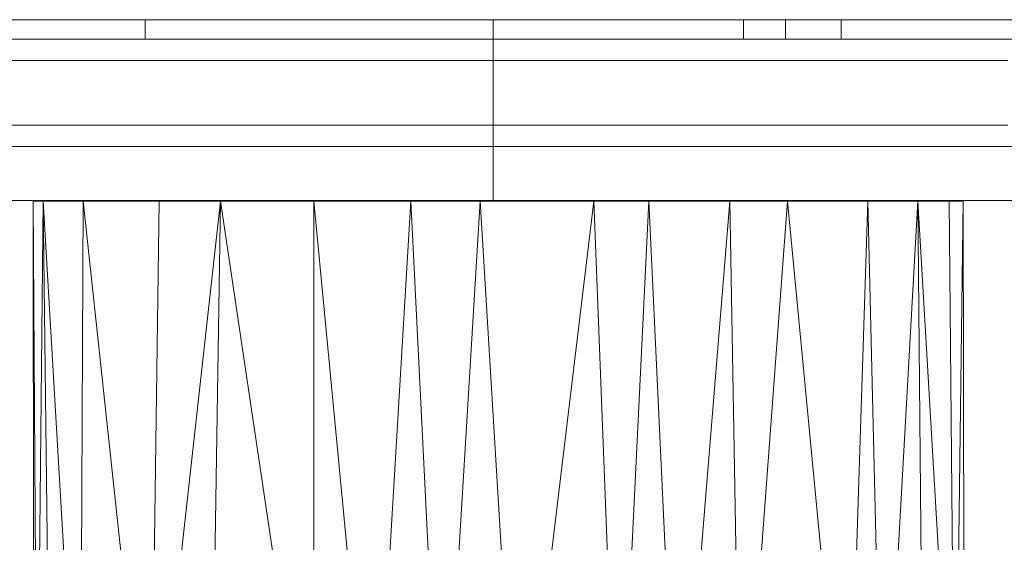
# Model space of a CAD drawing. Units: millimetres. Extents: x -3167 to 6913, y -2390 to 4738.
# Drawn here: x 1363 to 1454, y 3295 to 3343 of the extents above; entities that cross this region are included whole.
import ezdxf

# ---------------------------------------------------------------- set-up
doc = ezdxf.new("R2010")
doc.units = ezdxf.units.MM

# ---------------------------------------------------------------- blocks, each defined once
blk = doc.blocks.new('30037_dwg-456272-East')
at = {"lineweight": 9}
for p, q in [((-777.082, 618.056), (-769.485, 618.056)), ((-761.717, 618.056), (-769.485, 618.056)), ((-761.717, 618.056), (-753.812, 618.056)), ((-761.717, 618.056), (-761.717, 616.263)), ((-745.803, 618.056), (-753.812, 618.056)), ((-750.615, 618.061), (-750.527, 618.061)), ((-750.5, 618.061), (-750.562, 618.061)), ((-750.527, 618.061), (-750.489, 618.061)), ((-750.5, 618.061), (-750.489, 618.061)), ((-749.82, 618.061), (-749.739, 618.061)), ((-749.71, 618.061), (-749.739, 618.061)), ((-749.71, 618.061), (-749.695, 618.061)), ((-745.803, 618.056), (-737.724, 618.056)), ((-740.474, 618.061), (-740.45, 618.061)), ((-740.371, 618.061), (-740.45, 618.061)), ((-737.724, 618.056), (-729.611, 618.056)), ((-732.79, 618.061), (-732.733, 618.061)), ((-731.945, 618.061), (-731.861, 618.061)), ((-731.831, 618.061), (-731.861, 618.061)), ((-731.831, 618.061), (-731.719, 618.061)), ((-729.611, 618.056), (-729.611, 616.263)), ((-729.611, 618.056), (-721.827, 618.056)), ((-714.102, 618.056), (-721.827, 618.056)), ((-721.642, 618.061), (-721.732, 618.061)), ((-721.635, 618.061), (-721.718, 618.061)), ((-721.642, 618.061), (-721.609, 618.061)), ((-721.635, 618.061), (-721.609, 618.061)), ((-719.038, 618.061), (-718.989, 618.061)), ((-718.884, 618.061), (-718.989, 618.061)), ((-718.339, 618.061), (-718.453, 618.061)), ((-718.251, 618.061), (-718.339, 618.061)), ((-718.192, 618.061), (-718.251, 618.061)), ((-718.192, 618.061), (-718.157, 618.061)), ((-718.157, 618.061), (-718.139, 618.061)), ((-718.139, 618.061), (-718.125, 618.061)), ((-718.078, 618.061), (-718.125, 618.061)), ((-717.956, 618.061), (-718.078, 618.061)), ((-715.584, 618.061), (-715.681, 618.061)), ((-714.102, 618.056), (-706.495, 618.056)), ((-713.133, 618.061), (-713.235, 618.061)), ((-711.332, 618.061), (-711.361, 618.061)), ((-711.361, 618.061), (-711.355, 618.061)), ((-711.297, 618.061), (-711.355, 618.061)), ((-711.283, 618.061), (-711.332, 618.061)), ((-711.283, 618.061), (-711.229, 618.061)), ((-710.683, 618.061), (-710.762, 618.061)), ((-707.413, 618.061), (-707.328, 618.061)), ((-707.413, 618.061), (-707.372, 618.061)), ((-707.372, 618.061), (-707.306, 618.061)), ((-707.203, 618.061), (-707.306, 618.061)), ((-707.017, 618.061), (-707.119, 618.061)), ((-707.119, 618.061), (-707.106, 618.061)), ((-706.999, 618.061), (-707.106, 618.061)), ((-706.726, 618.056), (-706.495, 618.056)), ((-706.326, 618.061), (-706.495, 618.061)), ((-706.495, 618.056), (-706.495, 616.263)), ((-706.37, 618.061), (-706.379, 618.061)), ((-706.03, 618.061), (-706.326, 618.061)), ((-705.717, 618.061), (-706.03, 618.061)), ((-705.396, 618.061), (-705.717, 618.061)), ((-705.076, 618.061), (-705.396, 618.061)), ((-704.768, 618.061), (-705.076, 618.061)), ((-704.473, 618.061), (-704.768, 618.061)), ((-704.189, 618.061), (-704.473, 618.061)), ((-703.916, 618.061), (-704.189, 618.061)), ((-703.916, 618.061), (-703.652, 618.061)), ((-703.394, 618.061), (-703.652, 618.061)), ((-703.141, 618.061), (-703.394, 618.061)), ((-702.895, 618.061), (-703.141, 618.061)), ((-702.661, 618.061), (-702.895, 618.061)), ((-702.642, 618.056), (-697.505, 618.056)), ((-702.642, 618.056), (-702.642, 616.263)), ((-702.109, 618.061), (-701.995, 618.061)), ((-701.995, 618.061), (-701.927, 618.061)), ((-701.91, 618.061), (-701.948, 618.061)), ((-701.927, 618.061), (-701.91, 618.061)), ((-701.302, 618.061), (-701.387, 618.061)), ((-701.221, 618.061), (-701.302, 618.061)), ((-701.221, 618.061), (-701.139, 618.061)), ((-701.139, 618.061), (-701.054, 618.061)), ((-701.054, 618.061), (-700.962, 618.061)), ((-700.962, 618.061), (-700.866, 618.061)), ((-700.866, 618.061), (-700.764, 618.061)), ((-700.659, 618.061), (-700.764, 618.061)), ((-700.551, 618.061), (-700.659, 618.061)), ((-700.44, 618.061), (-700.551, 618.061)), ((-700.44, 618.061), (-700.328, 618.061)), ((-700.328, 618.061), (-700.216, 618.061)), ((-700.216, 618.061), (-700.104, 618.061)), ((-699.993, 618.061), (-700.104, 618.061)), ((-699.993, 618.061), (-699.884, 618.061)), ((-699.884, 618.061), (-699.778, 618.061)), ((-699.778, 618.061), (-699.675, 618.061)), ((-699.675, 618.061), (-699.577, 618.061)), ((-699.577, 618.061), (-699.484, 618.061)), ((-699.484, 618.061), (-699.395, 618.061)), ((-699.311, 618.061), (-699.395, 618.061)), ((-699.311, 618.061), (-699.23, 618.061)), ((-699.23, 618.061), (-699.154, 618.061)), ((-699.154, 618.061), (-699.08, 618.061)), ((-699.01, 618.061), (-699.08, 618.061)), ((-698.944, 618.061), (-699.01, 618.061)), ((-698.944, 618.061), (-698.88, 618.061)), ((-698.818, 618.061), (-698.88, 618.061)), ((-698.818, 618.061), (-698.759, 618.061)), ((-698.759, 618.061), (-698.702, 618.061)), ((-698.714, 618.061), (-698.706, 618.061)), ((-698.702, 618.061), (-698.589, 618.061)), ((-698.702, 618.061), (-698.589, 618.061)), ((-698.431, 618.061), (-698.434, 618.061)), ((-697.505, 618.056), (-687.185, 618.056)), ((-697.505, 618.056), (-697.505, 616.263)), ((-696.791, 618.061), (-696.89, 618.061)), ((-696.791, 618.061), (-696.89, 618.061)), ((-696.756, 618.061), (-696.791, 618.061)), ((-696.718, 618.061), (-696.756, 618.061)), ((-696.675, 618.061), (-696.718, 618.061)), ((-696.628, 618.061), (-696.675, 618.061)), ((-696.628, 618.061), (-696.577, 618.061)), ((-696.524, 618.061), (-696.577, 618.061)), ((-696.469, 618.061), (-696.524, 618.061)), ((-696.469, 618.061), (-696.412, 618.061)), ((-696.354, 618.061), (-696.412, 618.061)), ((-696.354, 618.061), (-696.296, 618.061)), ((-696.296, 618.061), (-696.237, 618.061)), ((-696.176, 618.061), (-696.237, 618.061)), ((-696.176, 618.061), (-696.114, 618.061)), ((-696.114, 618.061), (-696.048, 618.061)), ((-695.979, 618.061), (-696.048, 618.061)), ((-695.906, 618.061), (-695.979, 618.061)), ((-695.906, 618.061), (-695.828, 618.061)), ((-695.828, 618.061), (-695.744, 618.061)), ((-695.655, 618.061), (-695.744, 618.061)), ((-695.559, 618.061), (-695.655, 618.061)), ((-695.456, 618.061), (-695.559, 618.061)), ((-695.346, 618.061), (-695.456, 618.061)), ((-693.534, 618.061), (-693.569, 618.061)), ((-688.634, 618.061), (-688.672, 618.061)), ((-687.863, 618.061), (-687.877, 618.061)), ((-687.611, 618.061), (-687.725, 618.061)), ((-687.554, 618.061), (-687.638, 618.061)), ((-687.611, 618.061), (-687.554, 618.061)), ((-677.186, 618.056), (-687.185, 618.056)), ((-686.184, 618.061), (-686.194, 618.061)), ((-685.449, 618.061), (-685.454, 618.061)), ((-685.451, 618.061), (-685.449, 618.061)), ((-683.723, 618.061), (-683.734, 618.061)), ((-765.056, 616.263), (-776.45, 616.263)), ((-776.45, 616.263), (-770.753, 616.263)), ((-765.056, 616.263), (-770.753, 616.263)), ((-765.056, 616.263), (-753.392, 616.263)), ((-765.056, 616.263), (-759.224, 616.263)), ((-753.392, 616.263), (-759.224, 616.263)), ((-753.392, 616.263), (-741.547, 616.263)), ((-753.392, 616.263), (-747.47, 616.263)), ((-741.547, 616.263), (-747.47, 616.263)), ((-741.547, 616.263), (-729.611, 616.263)), ((-741.547, 616.263), (-737.54, 616.263)), ((-733.576, 616.263), (-737.54, 616.263)), ((-729.611, 616.263), (-733.576, 616.263)), ((-729.611, 616.263), (-717.675, 616.263)), ((-729.611, 616.263), (-725.647, 616.263)), ((-729.611, 616.263), (-729.611, 616.195)), ((-729.611, 615.997), (-729.611, 616.195)), ((-725.647, 616.263), (-721.682, 616.263)), ((-717.675, 616.263), (-721.682, 616.263)), ((-717.675, 616.263), (-705.83, 616.263)), ((-717.675, 616.263), (-711.753, 616.263)), ((-705.83, 616.263), (-711.753, 616.263)), ((-705.83, 616.263), (-694.166, 616.263)), ((-705.83, 616.263), (-699.998, 616.263)), ((-694.166, 616.263), (-699.998, 616.263)), ((-694.166, 616.263), (-682.772, 616.263)), ((-694.166, 616.263), (-688.469, 616.263)), ((-682.772, 616.263), (-688.469, 616.263)), ((-682.772, 616.263), (-671.734, 616.263)), ((-682.772, 616.263), (-677.253, 616.263)), ((-729.611, 615.997), (-729.611, 615.682)), ((-729.611, 615.271), (-729.611, 615.682)), ((-729.611, 615.271), (-729.611, 614.792)), ((-729.611, 614.278), (-729.611, 614.792)), ((-777.129, 614.278), (-765.57, 614.278)), ((-777.129, 614.278), (-771.349, 614.278)), ((-765.57, 614.278), (-771.349, 614.278)), ((-753.737, 614.278), (-765.57, 614.278)), ((-765.57, 614.278), (-759.653, 614.278)), ((-753.737, 614.278), (-759.653, 614.278)), ((-753.737, 614.278), (-741.72, 614.278)), ((-753.737, 614.278), (-747.728, 614.278)), ((-741.72, 614.278), (-747.728, 614.278)), ((-729.611, 614.278), (-741.72, 614.278)), ((-741.72, 614.278), (-737.54, 614.278)), ((-737.54, 614.278), (-733.576, 614.278)), ((-729.611, 614.278), (-733.576, 614.278)), ((-729.611, 614.278), (-717.502, 614.278)), ((-729.611, 614.278), (-725.647, 614.278)), ((-729.611, 608.324), (-729.611, 614.278)), ((-725.647, 614.278), (-721.682, 614.278)), ((-717.502, 614.278), (-721.682, 614.278)), ((-717.502, 614.278), (-705.486, 614.278)), ((-717.502, 614.278), (-711.494, 614.278)), ((-705.486, 614.278), (-711.494, 614.278)), ((-693.653, 614.278), (-705.486, 614.278)), ((-705.486, 614.278), (-699.569, 614.278)), ((-693.653, 614.278), (-699.569, 614.278)), ((-682.093, 614.278), (-693.653, 614.278)), ((-693.653, 614.278), (-687.873, 614.278)), ((-682.093, 614.278), (-687.873, 614.278)), ((-765.57, 608.324), (-777.129, 608.324)), ((-777.129, 608.324), (-771.349, 608.324)), ((-765.57, 608.324), (-771.349, 608.324)), ((-765.57, 608.324), (-753.737, 608.324)), ((-765.57, 608.324), (-759.653, 608.324)), ((-753.737, 608.324), (-759.653, 608.324)), ((-753.737, 608.324), (-741.72, 608.324)), ((-753.737, 608.324), (-747.728, 608.324)), ((-741.72, 608.324), (-747.728, 608.324)), ((-741.72, 608.324), (-729.611, 608.324)), ((-741.72, 608.324), (-737.54, 608.324)), ((-737.54, 608.324), (-733.576, 608.324)), ((-729.611, 608.324), (-733.576, 608.324)), ((-729.611, 608.324), (-717.502, 608.324)), ((-729.611, 608.324), (-725.647, 608.324)), ((-729.611, 608.324), (-729.611, 607.81)), ((-725.647, 608.324), (-721.682, 608.324)), ((-717.502, 608.324), (-721.682, 608.324)), ((-717.502, 608.324), (-705.486, 608.324)), ((-717.502, 608.324), (-711.494, 608.324)), ((-705.486, 608.324), (-711.494, 608.324)), ((-693.653, 608.324), (-705.486, 608.324)), ((-705.486, 608.324), (-699.569, 608.324)), ((-693.653, 608.324), (-699.569, 608.324)), ((-693.653, 608.324), (-682.093, 608.324)), ((-693.653, 608.324), (-687.873, 608.324)), ((-682.093, 608.324), (-687.873, 608.324)), ((-729.611, 607.81), (-729.611, 607.332)), ((-729.611, 607.332), (-729.611, 606.921)), ((-765.056, 606.339), (-776.45, 606.339)), ((-776.45, 606.339), (-770.753, 606.339)), ((-765.056, 606.339), (-770.753, 606.339)), ((-765.056, 606.339), (-753.392, 606.339)), ((-765.056, 606.339), (-759.224, 606.339)), ((-753.392, 606.339), (-759.224, 606.339)), ((-741.547, 606.339), (-753.392, 606.339)), ((-753.392, 606.339), (-747.47, 606.339)), ((-741.547, 606.339), (-747.47, 606.339)), ((-729.611, 606.339), (-741.547, 606.339)), ((-741.547, 606.339), (-737.54, 606.339)), ((-737.54, 606.339), (-733.576, 606.339)), ((-729.611, 606.339), (-733.576, 606.339)), ((-729.611, 606.921), (-729.611, 606.605)), ((-729.611, 606.605), (-729.611, 606.407)), ((-729.611, 606.339), (-729.611, 606.407)), ((-729.611, 606.339), (-717.675, 606.339)), ((-729.611, 606.339), (-725.647, 606.339)), ((-729.611, 601.377), (-729.611, 606.339)), ((-721.682, 606.339), (-725.647, 606.339)), ((-717.675, 606.339), (-721.682, 606.339)), ((-705.83, 606.339), (-717.675, 606.339)), ((-717.675, 606.339), (-711.753, 606.339)), ((-705.83, 606.339), (-711.753, 606.339)), ((-694.166, 606.339), (-705.83, 606.339)), ((-705.83, 606.339), (-699.998, 606.339)), ((-694.166, 606.339), (-699.998, 606.339)), ((-682.772, 606.339), (-694.166, 606.339)), ((-694.166, 606.339), (-688.469, 606.339)), ((-682.772, 606.339), (-688.469, 606.339)), ((-682.772, 606.339), (-671.734, 606.339)), ((-682.772, 606.339), (-677.253, 606.339)), ((-776.111, 601.377), (-764.799, 601.377)), ((-771.137, 601.307), (-772.06, 601.307)), ((-772.06, 601.307), (-772.033, 543.307)), ((-771.722, 543.307), (-772.06, 601.307)), ((-771.137, 601.307), (-771.722, 543.307)), ((-771.137, 601.307), (-767.462, 601.307)), ((-771.137, 601.307), (-770.436, 543.307)), ((-771.137, 601.307), (-767.722, 543.307)), ((-767.462, 601.307), (-767.722, 543.307)), ((-767.462, 601.307), (-760.436, 601.307)), ((-767.462, 601.307), (-761.226, 543.307)), ((-753.22, 601.377), (-764.799, 601.377)), ((-761.226, 543.307), (-760.436, 601.307)), ((-761.226, 543.307), (-754.762, 601.307)), ((-760.436, 601.307), (-754.762, 601.307)), ((-754.762, 601.307), (-755.692, 543.307)), ((-754.762, 601.307), (-746.159, 601.307)), ((-754.762, 601.307), (-746.159, 543.307)), ((-753.22, 601.377), (-741.461, 601.377)), ((-746.159, 601.307), (-737.218, 601.307)), ((-746.159, 601.307), (-740.64, 543.307)), ((-746.159, 601.307), (-746.159, 543.307)), ((-729.611, 601.377), (-741.461, 601.377)), ((-740.64, 543.307), (-737.218, 601.307)), ((-730.82, 601.307), (-737.218, 601.307)), ((-734.324, 543.307), (-737.218, 601.307)), ((-730.82, 601.307), (-734.324, 543.307)), ((-730.82, 601.307), (-720.333, 601.307)), ((-730.82, 601.307), (-727.305, 543.307)), ((-717.762, 601.377), (-729.611, 601.377)), ((-727.305, 543.307), (-720.333, 601.307)), ((-715.247, 601.307), (-720.333, 601.307)), ((-718.052, 543.307), (-720.333, 601.307)), ((-715.247, 601.307), (-718.052, 543.307)), ((-706.003, 601.377), (-717.762, 601.377)), ((-715.247, 601.307), (-707.775, 601.307)), ((-715.247, 601.307), (-712.506, 543.307)), ((-707.775, 601.307), (-712.506, 543.307)), ((-707.775, 601.307), (-702.433, 601.307)), ((-707.775, 601.307), (-706.764, 543.307)), ((-702.433, 601.307), (-706.764, 543.307)), ((-694.423, 601.377), (-706.003, 601.377)), ((-695.03, 601.307), (-702.433, 601.307)), ((-696.899, 543.307), (-702.433, 601.307)), ((-696.899, 543.307), (-695.03, 601.307)), ((-695.03, 601.307), (-690.403, 601.307)), ((-693.649, 543.307), (-695.03, 601.307)), ((-683.112, 601.377), (-694.423, 601.377)), ((-693.649, 543.307), (-690.403, 601.307)), ((-690.403, 601.307), (-687.534, 601.307)), ((-690.403, 601.307), (-689.904, 543.307)), ((-690.403, 601.307), (-686.988, 543.307)), ((-686.219, 601.307), (-687.534, 601.307)), ((-686.988, 543.307), (-687.534, 601.307)), ((-686.219, 601.307), (-686.988, 543.307)), ((-686.219, 601.307), (-686.397, 601.307)), ((-686.219, 601.307), (-686.135, 543.307)), ((-672.154, 601.377), (-683.112, 601.377))]:
    blk.add_line(p, q, dxfattribs=at)

msp = doc.modelspace()

# ---------------------------------------------------------------- block references
at = {"lineweight": 9}
msp.add_blockref('30037_dwg-456272-East', (2136.799, 2725), dxfattribs=at)

doc.saveas('drawing.dxf')
